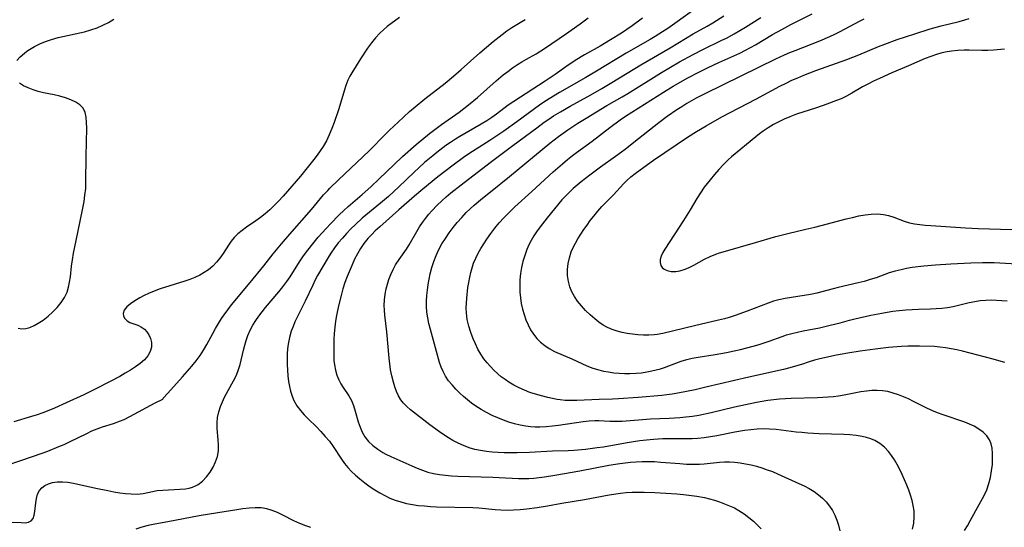
# Model space of a CAD drawing. Extents: x 1605706 to 1613908, y 2797413 to 2805615.
# Drawn here: x 1608625 to 1608910, y 2800462 to 2800609 of the extents above; entities that cross this region are included whole.
import ezdxf

# ---------------------------------------------------------------- set-up
doc = ezdxf.new("R2010")
doc.units = 0

msp = doc.modelspace()

# ---------------------------------------------------------------- linework, layer by layer
at = {"layer": 'WIL_024_Contours', "color": 0}
for points in [[(1608819.87, 2800611.63, 190), (1608812.67, 2800606.56, 190), (1608811.15, 2800605.53, 190), (1608809, 2800604.18, 190), (1608807.6, 2800603.36, 190), (1608800.64, 2800599.39, 190), (1608792.03, 2800594.17, 190), (1608788.98, 2800592.36, 190), (1608781.31, 2800588.04, 190), (1608778.28, 2800586.2, 190), (1608776.8, 2800585.23, 190), (1608775.52, 2800584.34, 190), (1608768.9, 2800579.47, 190), (1608765.2, 2800576.83, 190), (1608761.12, 2800574.08, 190), (1608755.04, 2800570.19, 190), (1608753.5, 2800569.14, 190), (1608750.47, 2800566.95, 190), (1608746.05, 2800563.53, 190), (1608741.71, 2800560.01, 190), (1608739.28, 2800557.93, 190), (1608734.78, 2800553.96, 190), (1608729.21, 2800549.12, 190), (1608727.87, 2800547.87, 190), (1608726.88, 2800546.9, 190), (1608725.73, 2800545.66, 190), (1608724.61, 2800544.28, 190), (1608723.61, 2800542.82, 190), (1608722.73, 2800541.28, 190), (1608721.95, 2800539.69, 190), (1608721.22, 2800538.06, 190), (1608719.81, 2800534.69, 190), (1608719.15, 2800532.95, 190), (1608718.54, 2800531.08, 190), (1608718.01, 2800529.19, 190), (1608717.26, 2800526.16, 190), (1608716.66, 2800523.37, 190), (1608716.37, 2800521.71, 190), (1608716.16, 2800519.96, 190), (1608716.03, 2800518.2, 190), (1608715.95, 2800516.44, 190), (1608715.91, 2800514.7, 190), (1608715.91, 2800511.64, 190), (1608715.96, 2800510.34, 190), (1608716.09, 2800509.05, 190), (1608716.37, 2800507.56, 190), (1608716.8, 2800506.13, 190), (1608717.35, 2800504.75, 190), (1608717.94, 2800503.59, 190), (1608718.61, 2800502.48, 190), (1608720.23, 2800500.12, 190), (1608721.03, 2800498.79, 190), (1608721.65, 2800497.3, 190), (1608722.13, 2800495.71, 190), (1608723.01, 2800492.55, 190), (1608723.53, 2800491.06, 190), (1608724.15, 2800489.63, 190), (1608724.92, 2800488.27, 190), (1608725.98, 2800486.93, 190), (1608727.23, 2800485.73, 190), (1608728.62, 2800484.66, 190), (1608730.14, 2800483.72, 190), (1608730.99, 2800483.26, 190), (1608732.4, 2800482.57, 190), (1608738.54, 2800479.83, 190), (1608740.07, 2800479.17, 190), (1608741.6, 2800478.55, 190), (1608743.16, 2800478.03, 190), (1608744.84, 2800477.61, 190), (1608746.55, 2800477.31, 190), (1608748.29, 2800477.1, 190), (1608750.05, 2800476.95, 190), (1608751.82, 2800476.85, 190), (1608762.03, 2800476.56, 190), (1608763.85, 2800476.47, 190), (1608769.4, 2800476.12, 190), (1608770.89, 2800476.12, 190), (1608772.39, 2800476.18, 190), (1608773.9, 2800476.3, 190), (1608776.94, 2800476.64, 190), (1608780, 2800477.11, 190), (1608787.16, 2800478.4, 190), (1608795.57, 2800479.98, 190), (1608798.8, 2800480.51, 190), (1608801.92, 2800480.9, 190), (1608803.48, 2800481.02, 190), (1608805.26, 2800481.1, 190), (1608807.05, 2800481.1, 190), (1608808.83, 2800481.05, 190), (1608810.66, 2800480.93, 190), (1608816.22, 2800480.47, 190), (1608818.12, 2800480.35, 190), (1608820.02, 2800480.29, 190), (1608821.91, 2800480.32, 190), (1608823.21, 2800480.4, 190), (1608827.71, 2800480.85, 190), (1608829.12, 2800480.95, 190), (1608830.53, 2800480.97, 190), (1608832.12, 2800480.89, 190), (1608833.69, 2800480.71, 190), (1608835.25, 2800480.44, 190), (1608836.81, 2800480.1, 190), (1608838.37, 2800479.69, 190), (1608839.92, 2800479.23, 190), (1608841.46, 2800478.72, 190), (1608842.99, 2800478.16, 190), (1608844.5, 2800477.55, 190), (1608850.66, 2800474.75, 190), (1608852.17, 2800474.02, 190), (1608853.64, 2800473.25, 190), (1608855.06, 2800472.41, 190), (1608856.38, 2800471.47, 190), (1608857.54, 2800470.47, 190), (1608858.59, 2800469.37, 190), (1608859.54, 2800468.18, 190), (1608860.38, 2800466.91, 190), (1608861.09, 2800465.56, 190), (1608861.67, 2800464.11, 190), (1608862.14, 2800462.61, 190), (1608862.51, 2800461.05, 190)], [(1608622.75, 2800463.55, 186), (1608625.35, 2800463.37, 186), (1608626.48, 2800463.36, 186), (1608627.45, 2800463.5, 186), (1608628.21, 2800463.88, 186), (1608628.75, 2800464.57, 186), (1608629.1, 2800465.51, 186), (1608629.31, 2800466.63, 186), (1608629.6, 2800469.14, 186), (1608629.79, 2800470.4, 186), (1608630.09, 2800471.59, 186), (1608630.59, 2800472.67, 186), (1608631.29, 2800473.48, 186), (1608632.2, 2800474.14, 186), (1608633.25, 2800474.65, 186), (1608634.43, 2800475.01, 186), (1608635.71, 2800475.21, 186), (1608637.25, 2800475.22, 186), (1608638.85, 2800475.07, 186), (1608640.51, 2800474.78, 186), (1608646.96, 2800473.35, 186), (1608650.43, 2800472.64, 186), (1608652.15, 2800472.32, 186), (1608653.86, 2800472.04, 186), (1608655.55, 2800471.82, 186), (1608657.21, 2800471.68, 186), (1608658.96, 2800471.65, 186), (1608660.64, 2800471.82, 186), (1608664.73, 2800472.64, 186), (1608666.35, 2800472.82, 186), (1608671.33, 2800473.03, 186), (1608672.95, 2800473.19, 186), (1608673.99, 2800473.39, 186), (1608674.98, 2800473.68, 186), (1608675.81, 2800474.02, 186), (1608676.59, 2800474.45, 186), (1608677.89, 2800475.43, 186), (1608679.04, 2800476.62, 186), (1608680.05, 2800477.97, 186), (1608680.92, 2800479.42, 186), (1608681.63, 2800480.96, 186), (1608682.17, 2800482.56, 186), (1608682.47, 2800484.2, 186), (1608682.52, 2800485.78, 186), (1608682.41, 2800487.38, 186), (1608682.1, 2800490.62, 186), (1608682.07, 2800492.25, 186), (1608682.23, 2800493.87, 186), (1608682.57, 2800495.48, 186), (1608683.07, 2800497.06, 186), (1608683.62, 2800498.38, 186), (1608684.25, 2800499.68, 186), (1608686.88, 2800504.49, 186), (1608687.67, 2800506.12, 186), (1608688.33, 2800507.78, 186), (1608688.73, 2800509.15, 186), (1608689.7, 2800513.36, 186), (1608690.08, 2800514.78, 186), (1608690.52, 2800516.19, 186), (1608691.02, 2800517.57, 186), (1608691.7, 2800519.12, 186), (1608692.49, 2800520.63, 186), (1608693.31, 2800521.94, 186), (1608694.21, 2800523.22, 186), (1608695.16, 2800524.47, 186), (1608696.14, 2800525.69, 186), (1608699.96, 2800530.25, 186), (1608701.14, 2800531.71, 186), (1608702.26, 2800533.22, 186), (1608703.23, 2800534.63, 186), (1608705.97, 2800538.96, 186), (1608706.91, 2800540.38, 186), (1608707.67, 2800541.43, 186), (1608709.42, 2800543.68, 186), (1608711.42, 2800546.06, 186), (1608713.68, 2800548.59, 186), (1608714.93, 2800549.94, 186), (1608717.5, 2800552.56, 186), (1608718.83, 2800553.82, 186), (1608720.05, 2800554.92, 186), (1608724.11, 2800558.43, 186), (1608726.6, 2800560.66, 186), (1608729.04, 2800562.96, 186), (1608733.27, 2800567.05, 186), (1608735.84, 2800569.43, 186), (1608739.8, 2800572.9, 186), (1608743.66, 2800576.09, 186), (1608747.09, 2800578.74, 186), (1608752.19, 2800582.34, 186), (1608754.89, 2800584.39, 186), (1608757.5, 2800586.57, 186), (1608762.93, 2800591.35, 186), (1608765.01, 2800593.08, 186), (1608766.34, 2800594.12, 186), (1608767.7, 2800595.12, 186), (1608769.09, 2800596.06, 186), (1608770.38, 2800596.86, 186), (1608771.7, 2800597.62, 186), (1608774.58, 2800599.21, 186), (1608775.94, 2800600.04, 186), (1608777.29, 2800600.91, 186), (1608783.08, 2800604.88, 186), (1608787.34, 2800607.89, 186), (1608788.5, 2800608.75, 186), (1608789.62, 2800609.64, 186)], [(1608734.97, 2800609.75, 182), (1608731.4, 2800607.13, 182), (1608730.29, 2800606.19, 182), (1608729.23, 2800605.17, 182), (1608727.99, 2800603.8, 182), (1608726.82, 2800602.35, 182), (1608725.71, 2800600.84, 182), (1608723.62, 2800597.74, 182), (1608721.09, 2800593.73, 182), (1608720.55, 2800592.76, 182), (1608720, 2800591.59, 182), (1608719.41, 2800590.01, 182), (1608717.3, 2800583.01, 182), (1608716.05, 2800579.34, 182), (1608715.36, 2800577.52, 182), (1608714.61, 2800575.74, 182), (1608713.78, 2800574.01, 182), (1608712.84, 2800572.34, 182), (1608712, 2800571.06, 182), (1608711.09, 2800569.82, 182), (1608710.14, 2800568.61, 182), (1608706.21, 2800563.77, 182), (1608703.74, 2800560.82, 182), (1608701.2, 2800557.94, 182), (1608699.89, 2800556.55, 182), (1608698.63, 2800555.26, 182), (1608697.34, 2800554.03, 182), (1608696.01, 2800552.86, 182), (1608694.64, 2800551.76, 182), (1608693.3, 2800550.8, 182), (1608690.6, 2800548.98, 182), (1608689.31, 2800548.06, 182), (1608688.11, 2800547.08, 182), (1608687.02, 2800546.01, 182), (1608686.15, 2800544.91, 182), (1608685.37, 2800543.74, 182), (1608683.84, 2800541.32, 182), (1608682.93, 2800540.03, 182), (1608681.93, 2800538.8, 182), (1608680.83, 2800537.66, 182), (1608679.61, 2800536.63, 182), (1608678.38, 2800535.81, 182), (1608677.05, 2800535.08, 182), (1608675.66, 2800534.44, 182), (1608674.21, 2800533.86, 182), (1608672.72, 2800533.33, 182), (1608665.63, 2800531.07, 182), (1608663.9, 2800530.46, 182), (1608662.23, 2800529.79, 182), (1608660.93, 2800529.19, 182), (1608659.71, 2800528.55, 182), (1608658.26, 2800527.68, 182), (1608656.98, 2800526.78, 182), (1608655.93, 2800525.86, 182), (1608655.19, 2800524.93, 182), (1608654.85, 2800524.01, 182), (1608654.96, 2800523.24, 182), (1608655.38, 2800522.52, 182), (1608656.03, 2800521.88, 182), (1608656.84, 2800521.37, 182), (1608657.94, 2800520.93, 182), (1608659.09, 2800520.54, 182), (1608660.22, 2800520.02, 182), (1608661.04, 2800519.41, 182), (1608661.76, 2800518.65, 182), (1608662.35, 2800517.76, 182), (1608662.79, 2800516.77, 182), (1608663.06, 2800515.53, 182), (1608663.05, 2800514.25, 182), (1608662.73, 2800512.99, 182), (1608662, 2800511.69, 182), (1608661.02, 2800510.57, 182), (1608659.83, 2800509.52, 182), (1608658.48, 2800508.53, 182), (1608657.02, 2800507.58, 182), (1608655.48, 2800506.66, 182), (1608653.89, 2800505.76, 182), (1608651.1, 2800504.27, 182), (1608646.8, 2800502.07, 182), (1608643.44, 2800500.43, 182), (1608638.38, 2800498.06, 182), (1608635, 2800496.56, 182), (1608633.3, 2800495.85, 182), (1608631.63, 2800495.19, 182), (1608629.97, 2800494.61, 182), (1608628.3, 2800494.08, 182), (1608623.23, 2800492.6, 182)], [(1608624.04, 2800597.23, 182), (1608625.04, 2800598.36, 182), (1608626.27, 2800599.4, 182), (1608627, 2800599.93, 182), (1608627.78, 2800600.43, 182), (1608629.21, 2800601.29, 182), (1608630.73, 2800602.08, 182), (1608632.32, 2800602.77, 182), (1608634.13, 2800603.39, 182), (1608636, 2800603.9, 182), (1608643.65, 2800605.61, 182), (1608645.53, 2800606.13, 182), (1608647.35, 2800606.76, 182), (1608649.01, 2800607.48, 182), (1608650.63, 2800608.31, 182), (1608652.21, 2800609.21, 182)], [(1608666.35, 2800499.17, 184), (1608666.51, 2800499.39, 184), (1608667.79, 2800500.89, 184), (1608672.08, 2800505.62, 184), (1608673.41, 2800507.14, 184), (1608674.73, 2800508.71, 184), (1608675.98, 2800510.28, 184), (1608677.16, 2800511.84, 184), (1608678.17, 2800513.33, 184), (1608679.11, 2800514.96, 184), (1608680.82, 2800518.22, 184), (1608681.63, 2800519.66, 184), (1608682.48, 2800521.08, 184), (1608683.38, 2800522.48, 184), (1608684.15, 2800523.61, 184), (1608685.2, 2800525.04, 184), (1608686.29, 2800526.44, 184), (1608691.63, 2800532.98, 184), (1608695.64, 2800537.81, 184), (1608698.38, 2800541.25, 184), (1608700.75, 2800544.12, 184), (1608703.18, 2800546.95, 184), (1608709.4, 2800554.07, 184), (1608712.95, 2800558.3, 184), (1608714.15, 2800559.63, 184), (1608714.8, 2800560.3, 184), (1608717.26, 2800562.7, 184), (1608726.13, 2800571.13, 184), (1608730.86, 2800575.94, 184), (1608732.07, 2800577.12, 184), (1608734.52, 2800579.4, 184), (1608737.87, 2800582.45, 184), (1608739.51, 2800583.86, 184), (1608742.33, 2800586.2, 184), (1608748.13, 2800590.71, 184), (1608750.56, 2800592.69, 184), (1608752.78, 2800594.61, 184), (1608758.25, 2800599.47, 184), (1608762.05, 2800602.74, 184), (1608764.66, 2800604.8, 184), (1608766.06, 2800605.83, 184), (1608767.48, 2800606.81, 184), (1608768.92, 2800607.74, 184), (1608770.4, 2800608.61, 184), (1608771.34, 2800609.13, 184)], [(1608805.38, 2800609.49, 188), (1608802.38, 2800607.29, 188), (1608800.86, 2800606.23, 188), (1608799.25, 2800605.19, 188), (1608796.11, 2800603.26, 188), (1608793.05, 2800601.46, 188), (1608788.52, 2800598.88, 188), (1608785.88, 2800597.26, 188), (1608783.15, 2800595.43, 188), (1608780.01, 2800593.2, 188), (1608777.18, 2800591.27, 188), (1608768.09, 2800585.4, 188), (1608766.48, 2800584.28, 188), (1608763.07, 2800581.75, 188), (1608761.67, 2800580.77, 188), (1608760.23, 2800579.83, 188), (1608758.56, 2800578.82, 188), (1608752.46, 2800575.29, 188), (1608751.13, 2800574.46, 188), (1608749.75, 2800573.54, 188), (1608748.4, 2800572.59, 188), (1608745.75, 2800570.6, 188), (1608744.56, 2800569.65, 188), (1608742.22, 2800567.68, 188), (1608739.09, 2800564.85, 188), (1608734.79, 2800560.71, 188), (1608731.73, 2800557.9, 188), (1608729.42, 2800555.92, 188), (1608724.17, 2800551.57, 188), (1608722.16, 2800549.79, 188), (1608720.85, 2800548.51, 188), (1608719.59, 2800547.18, 188), (1608718.38, 2800545.81, 188), (1608717.22, 2800544.41, 188), (1608716.11, 2800542.96, 188), (1608715.08, 2800541.47, 188), (1608714.26, 2800540.16, 188), (1608712.71, 2800537.57, 188), (1608711.23, 2800534.99, 188), (1608710.53, 2800533.68, 188), (1608709.79, 2800532.19, 188), (1608707.64, 2800527.5, 188), (1608705.28, 2800522.9, 188), (1608704.66, 2800521.57, 188), (1608704.09, 2800520.21, 188), (1608703.59, 2800518.83, 188), (1608703.05, 2800517, 188), (1608702.67, 2800515.13, 188), (1608702.51, 2800513.72, 188), (1608702.43, 2800512.29, 188), (1608702.41, 2800510.85, 188), (1608702.44, 2800509.2, 188), (1608702.51, 2800507.55, 188), (1608702.63, 2800505.9, 188), (1608702.82, 2800504.28, 188), (1608703.06, 2800502.83, 188), (1608703.39, 2800501.42, 188), (1608703.81, 2800500.06, 188), (1608704.36, 2800498.75, 188), (1608705.22, 2800497.24, 188), (1608706.27, 2800495.83, 188), (1608707.33, 2800494.61, 188), (1608708.48, 2800493.43, 188), (1608710.85, 2800491.11, 188), (1608712.17, 2800489.77, 188), (1608713.44, 2800488.38, 188), (1608714.64, 2800486.95, 188), (1608715.75, 2800485.47, 188), (1608718.14, 2800481.74, 188), (1608719, 2800480.54, 188), (1608719.99, 2800479.35, 188), (1608721.08, 2800478.22, 188), (1608722.24, 2800477.13, 188), (1608723.45, 2800476.08, 188), (1608724.94, 2800474.9, 188), (1608726.48, 2800473.76, 188), (1608727.84, 2800472.86, 188), (1608729.24, 2800472.01, 188), (1608730.68, 2800471.22, 188), (1608732.15, 2800470.51, 188), (1608733.71, 2800469.88, 188), (1608735.31, 2800469.36, 188), (1608736.98, 2800468.95, 188), (1608738.68, 2800468.63, 188), (1608740.4, 2800468.39, 188), (1608742.14, 2800468.21, 188), (1608743.89, 2800468.08, 188), (1608745.67, 2800467.99, 188), (1608756.22, 2800467.75, 188), (1608757.91, 2800467.65, 188), (1608762.68, 2800467.19, 188), (1608764.26, 2800467.07, 188), (1608766.14, 2800467.03, 188), (1608768.02, 2800467.07, 188), (1608769.91, 2800467.19, 188), (1608771.8, 2800467.37, 188), (1608774.84, 2800467.76, 188), (1608777.87, 2800468.25, 188), (1608781.94, 2800468.99, 188), (1608788.54, 2800470.12, 188), (1608795.72, 2800471.44, 188), (1608798.99, 2800471.91, 188), (1608800.64, 2800472.08, 188), (1608802.38, 2800472.19, 188), (1608804.11, 2800472.23, 188), (1608805.85, 2800472.22, 188), (1608808.9, 2800472.1, 188), (1608812.12, 2800471.94, 188), (1608815.34, 2800471.71, 188), (1608817.26, 2800471.51, 188), (1608821.07, 2800471.03, 188), (1608823.37, 2800470.65, 188), (1608824.81, 2800470.3, 188), (1608826.24, 2800469.88, 188), (1608827.66, 2800469.41, 188), (1608829.12, 2800468.87, 188), (1608830.57, 2800468.28, 188), (1608831.99, 2800467.62, 188), (1608833.3, 2800466.91, 188), (1608834.78, 2800465.96, 188), (1608836.18, 2800464.91, 188), (1608837.52, 2800463.78, 188), (1608838.8, 2800462.57, 188), (1608839.72, 2800461.61, 188)], [(1608883.6, 2800461.51, 192), (1608883.94, 2800463.26, 192), (1608884.1, 2800465.04, 192), (1608884.05, 2800466.83, 192), (1608883.83, 2800468.33, 192), (1608883.48, 2800469.82, 192), (1608883.03, 2800471.31, 192), (1608882.51, 2800472.79, 192), (1608881.93, 2800474.27, 192), (1608881.29, 2800475.78, 192), (1608880.61, 2800477.28, 192), (1608879.89, 2800478.75, 192), (1608879.14, 2800480.19, 192), (1608878.34, 2800481.58, 192), (1608877.53, 2800482.82, 192), (1608876.63, 2800483.98, 192), (1608875.44, 2800485.2, 192), (1608874.1, 2800486.26, 192), (1608872.64, 2800487.13, 192), (1608871.48, 2800487.65, 192), (1608870.27, 2800488.06, 192), (1608869.02, 2800488.38, 192), (1608867.27, 2800488.67, 192), (1608865.48, 2800488.85, 192), (1608863.66, 2800488.95, 192), (1608856.59, 2800489.15, 192), (1608853.22, 2800489.33, 192), (1608851.55, 2800489.46, 192), (1608849.88, 2800489.63, 192), (1608844.08, 2800490.35, 192), (1608842.16, 2800490.5, 192), (1608840.35, 2800490.52, 192), (1608838.54, 2800490.44, 192), (1608836.73, 2800490.28, 192), (1608834.92, 2800490.05, 192), (1608832.07, 2800489.56, 192), (1608826.87, 2800488.51, 192), (1608825.06, 2800488.2, 192), (1608823.24, 2800487.94, 192), (1608821.42, 2800487.76, 192), (1608819.73, 2800487.68, 192), (1608818.03, 2800487.65, 192), (1608812.93, 2800487.69, 192), (1608811.23, 2800487.66, 192), (1608808.5, 2800487.49, 192), (1608806.54, 2800487.29, 192), (1608804.57, 2800487.03, 192), (1608800.92, 2800486.46, 192), (1608794.06, 2800485.29, 192), (1608792.25, 2800485.02, 192), (1608788.86, 2800484.6, 192), (1608785.48, 2800484.3, 192), (1608783.81, 2800484.21, 192), (1608779.28, 2800484.08, 192), (1608772.59, 2800483.7, 192), (1608769.01, 2800483.57, 192), (1608767.14, 2800483.56, 192), (1608765.26, 2800483.58, 192), (1608763.54, 2800483.65, 192), (1608761.82, 2800483.78, 192), (1608760.12, 2800483.96, 192), (1608758.43, 2800484.23, 192), (1608756.77, 2800484.6, 192), (1608755.13, 2800485.09, 192), (1608753.53, 2800485.69, 192), (1608751.96, 2800486.38, 192), (1608750.43, 2800487.17, 192), (1608749.1, 2800487.94, 192), (1608747.81, 2800488.77, 192), (1608746.53, 2800489.65, 192), (1608743.74, 2800491.71, 192), (1608738.17, 2800496.1, 192), (1608737.1, 2800497.01, 192), (1608736.13, 2800497.97, 192), (1608735.29, 2800499, 192), (1608734.61, 2800500.16, 192), (1608734.06, 2800501.41, 192), (1608733.6, 2800502.74, 192), (1608733.19, 2800504.11, 192), (1608732.73, 2800505.88, 192), (1608732.35, 2800507.69, 192), (1608732.11, 2800509.36, 192), (1608731.93, 2800511.07, 192), (1608731.27, 2800518.62, 192), (1608730.71, 2800523.45, 192), (1608730.58, 2800524.89, 192), (1608730.52, 2800526.32, 192), (1608730.58, 2800527.93, 192), (1608730.77, 2800529.53, 192), (1608731.07, 2800531.1, 192), (1608731.44, 2800532.47, 192), (1608731.89, 2800533.81, 192), (1608732.45, 2800535.27, 192), (1608733.09, 2800536.7, 192), (1608733.82, 2800538.06, 192), (1608734.82, 2800539.61, 192), (1608736.94, 2800542.63, 192), (1608737.72, 2800543.88, 192), (1608739.97, 2800547.76, 192), (1608740.76, 2800549.04, 192), (1608741.61, 2800550.3, 192), (1608742.49, 2800551.52, 192), (1608743.44, 2800552.72, 192), (1608744.32, 2800553.73, 192), (1608745.9, 2800555.36, 192), (1608747.18, 2800556.56, 192), (1608748.5, 2800557.73, 192), (1608749.84, 2800558.88, 192), (1608752.77, 2800561.24, 192), (1608761.25, 2800567.75, 192), (1608767.8, 2800572.59, 192), (1608774.71, 2800577.78, 192), (1608776.89, 2800579.37, 192), (1608778.24, 2800580.3, 192), (1608779.61, 2800581.2, 192), (1608781.61, 2800582.43, 192), (1608784.43, 2800584.04, 192), (1608790.34, 2800587.27, 192), (1608793.57, 2800589.11, 192), (1608796.5, 2800590.87, 192), (1608804.87, 2800596.01, 192), (1608813.36, 2800600.97, 192), (1608820.05, 2800605, 192), (1608824.08, 2800607.24, 192), (1608825.7, 2800608.19, 192), (1608828.89, 2800610.19, 192)], [(1608898.62, 2800461.08, 194), (1608899.53, 2800462.48, 194), (1608900.35, 2800463.92, 194), (1608901.92, 2800466.88, 194), (1608903.88, 2800470.35, 194), (1608904.54, 2800471.61, 194), (1608905.13, 2800472.89, 194), (1608905.75, 2800474.67, 194), (1608906.2, 2800476.49, 194), (1608906.53, 2800478.35, 194), (1608906.74, 2800480.2, 194), (1608906.82, 2800481.82, 194), (1608906.8, 2800483.4, 194), (1608906.64, 2800484.91, 194), (1608906.36, 2800486.16, 194), (1608905.9, 2800487.32, 194), (1608905.11, 2800488.5, 194), (1608904.07, 2800489.55, 194), (1608902.84, 2800490.48, 194), (1608901.47, 2800491.28, 194), (1608900.14, 2800491.9, 194), (1608898.74, 2800492.45, 194), (1608892.48, 2800494.59, 194), (1608890.82, 2800495.21, 194), (1608889.18, 2800495.89, 194), (1608887.4, 2800496.73, 194), (1608883.9, 2800498.5, 194), (1608882.44, 2800499.2, 194), (1608880.97, 2800499.85, 194), (1608879.49, 2800500.43, 194), (1608878, 2800500.93, 194), (1608876.49, 2800501.33, 194), (1608874.94, 2800501.59, 194), (1608873.37, 2800501.7, 194), (1608871.81, 2800501.66, 194), (1608870.23, 2800501.5, 194), (1608868.63, 2800501.26, 194), (1608863.82, 2800500.33, 194), (1608862.19, 2800500.05, 194), (1608860.68, 2800499.84, 194), (1608859.16, 2800499.68, 194), (1608856.09, 2800499.49, 194), (1608848.44, 2800499.34, 194), (1608846.75, 2800499.24, 194), (1608845.07, 2800499.11, 194), (1608841.71, 2800498.72, 194), (1608838.42, 2800498.19, 194), (1608835.22, 2800497.55, 194), (1608832.02, 2800496.82, 194), (1608825.24, 2800495.19, 194), (1608821.72, 2800494.45, 194), (1608819.84, 2800494.14, 194), (1608817.95, 2800493.89, 194), (1608816.19, 2800493.74, 194), (1608813.06, 2800493.55, 194), (1608807.68, 2800493.31, 194), (1608799.51, 2800492.7, 194), (1608797.7, 2800492.63, 194), (1608795.92, 2800492.64, 194), (1608792.72, 2800492.83, 194), (1608791.52, 2800492.84, 194), (1608789.93, 2800492.77, 194), (1608788.18, 2800492.59, 194), (1608781.06, 2800491.54, 194), (1608779.27, 2800491.32, 194), (1608777.45, 2800491.15, 194), (1608775.64, 2800491.06, 194), (1608774.27, 2800491.06, 194), (1608772.91, 2800491.13, 194), (1608771.56, 2800491.28, 194), (1608769.91, 2800491.58, 194), (1608768.28, 2800491.98, 194), (1608766.67, 2800492.48, 194), (1608765.07, 2800493.05, 194), (1608763.41, 2800493.72, 194), (1608761.76, 2800494.46, 194), (1608760.15, 2800495.26, 194), (1608758.58, 2800496.14, 194), (1608757.07, 2800497.09, 194), (1608755.83, 2800497.97, 194), (1608754.65, 2800498.91, 194), (1608753.5, 2800499.89, 194), (1608752.4, 2800500.91, 194), (1608751.25, 2800502.06, 194), (1608750.18, 2800503.26, 194), (1608749.18, 2800504.49, 194), (1608748.3, 2800505.79, 194), (1608747.55, 2800507.14, 194), (1608747.01, 2800508.42, 194), (1608746.56, 2800509.75, 194), (1608743.89, 2800519.31, 194), (1608743.46, 2800521.03, 194), (1608743.12, 2800522.68, 194), (1608742.87, 2800524.33, 194), (1608742.74, 2800525.98, 194), (1608742.77, 2800527.57, 194), (1608742.89, 2800529.15, 194), (1608743.06, 2800530.74, 194), (1608743.27, 2800532.32, 194), (1608743.53, 2800533.91, 194), (1608743.85, 2800535.5, 194), (1608744.31, 2800537.3, 194), (1608744.87, 2800539.07, 194), (1608745.55, 2800540.8, 194), (1608746.33, 2800542.48, 194), (1608747.23, 2800544.11, 194), (1608748.24, 2800545.73, 194), (1608749.33, 2800547.31, 194), (1608750.48, 2800548.85, 194), (1608751.69, 2800550.34, 194), (1608752.96, 2800551.79, 194), (1608754.29, 2800553.18, 194), (1608755.41, 2800554.27, 194), (1608756.57, 2800555.32, 194), (1608758.97, 2800557.35, 194), (1608761.3, 2800559.24, 194), (1608766.8, 2800563.61, 194), (1608778.47, 2800573.3, 194), (1608781.03, 2800575.28, 194), (1608783.74, 2800577.19, 194), (1608786.65, 2800579.1, 194), (1608789.04, 2800580.58, 194), (1608795.05, 2800584.19, 194), (1608799.5, 2800586.75, 194), (1608801.11, 2800587.72, 194), (1608810.87, 2800593.76, 194), (1608816.05, 2800596.83, 194), (1608820.07, 2800599.05, 194), (1608822.81, 2800600.48, 194), (1608828.37, 2800603.11, 194), (1608829.68, 2800603.76, 194), (1608831.91, 2800604.97, 194), (1608835.16, 2800606.89, 194), (1608839.68, 2800609.69, 194)], [(1608910.33, 2800509.76, 196), (1608908.64, 2800510.26, 196), (1608906.92, 2800510.72, 196), (1608898.11, 2800513.03, 196), (1608896.47, 2800513.41, 196), (1608894.82, 2800513.75, 196), (1608893.17, 2800514.04, 196), (1608891.52, 2800514.25, 196), (1608889.98, 2800514.37, 196), (1608885.6, 2800514.53, 196), (1608884.17, 2800514.54, 196), (1608882.28, 2800514.5, 196), (1608880.39, 2800514.41, 196), (1608876.59, 2800514.1, 196), (1608872.8, 2800513.67, 196), (1608868.42, 2800513.07, 196), (1608864.83, 2800512.5, 196), (1608861.56, 2800511.87, 196), (1608856.74, 2800510.81, 196), (1608855.17, 2800510.41, 196), (1608853.64, 2800509.96, 196), (1608851.42, 2800509.21, 196), (1608849.73, 2800508.69, 196), (1608848, 2800508.21, 196), (1608846.24, 2800507.79, 196), (1608836.2, 2800505.55, 196), (1608823.72, 2800502.59, 196), (1608820.59, 2800501.9, 196), (1608815.62, 2800500.92, 196), (1608813.91, 2800500.61, 196), (1608812.44, 2800500.4, 196), (1608810.96, 2800500.24, 196), (1608804.09, 2800499.66, 196), (1608798.44, 2800499.23, 196), (1608796.68, 2800499.16, 196), (1608792.8, 2800499.08, 196), (1608786.36, 2800498.76, 196), (1608784.44, 2800498.72, 196), (1608782.97, 2800498.77, 196), (1608781.53, 2800498.91, 196), (1608780.59, 2800499.07, 196), (1608777.9, 2800499.64, 196), (1608776.12, 2800500.07, 196), (1608774.34, 2800500.57, 196), (1608772.75, 2800501.11, 196), (1608771.17, 2800501.73, 196), (1608769.62, 2800502.43, 196), (1608768.1, 2800503.21, 196), (1608766.64, 2800504.08, 196), (1608765.52, 2800504.84, 196), (1608764.44, 2800505.66, 196), (1608763.4, 2800506.53, 196), (1608762.32, 2800507.54, 196), (1608761.29, 2800508.59, 196), (1608760.32, 2800509.7, 196), (1608759.42, 2800510.86, 196), (1608758.5, 2800512.23, 196), (1608757.67, 2800513.66, 196), (1608756.93, 2800515.14, 196), (1608756.26, 2800516.65, 196), (1608755.57, 2800518.48, 196), (1608755.01, 2800520.34, 196), (1608754.59, 2800522.22, 196), (1608754.34, 2800524.12, 196), (1608754.29, 2800525.53, 196), (1608754.34, 2800526.95, 196), (1608754.44, 2800528.37, 196), (1608754.79, 2800531.46, 196), (1608755.03, 2800532.99, 196), (1608755.32, 2800534.52, 196), (1608755.62, 2800535.88, 196), (1608755.99, 2800537.22, 196), (1608756.43, 2800538.53, 196), (1608757.04, 2800539.98, 196), (1608757.76, 2800541.4, 196), (1608758.55, 2800542.79, 196), (1608759.39, 2800544.15, 196), (1608760.29, 2800545.5, 196), (1608761.42, 2800547.11, 196), (1608762.6, 2800548.68, 196), (1608763.84, 2800550.21, 196), (1608765.15, 2800551.69, 196), (1608766.21, 2800552.77, 196), (1608768.41, 2800554.87, 196), (1608773.26, 2800559.34, 196), (1608779.48, 2800564.97, 196), (1608782.17, 2800567.34, 196), (1608783.61, 2800568.55, 196), (1608785.08, 2800569.72, 196), (1608786.28, 2800570.62, 196), (1608790.78, 2800573.92, 196), (1608795.89, 2800577.87, 196), (1608798.91, 2800580.08, 196), (1608800.45, 2800581.12, 196), (1608811.41, 2800588.11, 196), (1608814.21, 2800589.8, 196), (1608818.46, 2800592.22, 196), (1608821.46, 2800593.82, 196), (1608824.42, 2800595.28, 196), (1608827.45, 2800596.69, 196), (1608833.56, 2800599.42, 196), (1608835.2, 2800600.22, 196), (1608836.66, 2800601, 196), (1608838.09, 2800601.82, 196), (1608843.04, 2800604.77, 196), (1608845.69, 2800606.28, 196), (1608848.37, 2800607.72, 196), (1608854.52, 2800610.83, 196)], [(1608869.46, 2800609.25, 198), (1608868.17, 2800608.6, 198), (1608862.52, 2800605.59, 198), (1608860.96, 2800604.81, 198), (1608859.55, 2800604.14, 198), (1608856.67, 2800602.91, 198), (1608849.45, 2800600.09, 198), (1608847.91, 2800599.46, 198), (1608846.39, 2800598.81, 198), (1608843.93, 2800597.67, 198), (1608823.61, 2800587.73, 198), (1608820.89, 2800586.32, 198), (1608818.23, 2800584.81, 198), (1608816.73, 2800583.88, 198), (1608815.26, 2800582.93, 198), (1608812.54, 2800581.03, 198), (1608810.06, 2800579.16, 198), (1608802.88, 2800573.48, 198), (1608800.31, 2800571.49, 198), (1608797.56, 2800569.47, 198), (1608793.16, 2800566.35, 198), (1608790.07, 2800564.09, 198), (1608787.55, 2800562.15, 198), (1608786.4, 2800561.19, 198), (1608785.29, 2800560.19, 198), (1608784.21, 2800559.16, 198), (1608783.16, 2800558.09, 198), (1608782.03, 2800556.86, 198), (1608779.86, 2800554.31, 198), (1608777.75, 2800551.7, 198), (1608775.66, 2800549.03, 198), (1608774.68, 2800547.66, 198), (1608773.87, 2800546.42, 198), (1608773.12, 2800545.14, 198), (1608772.44, 2800543.83, 198), (1608771.83, 2800542.49, 198), (1608771.22, 2800540.8, 198), (1608770.72, 2800539.07, 198), (1608770.32, 2800537.31, 198), (1608770.03, 2800535.53, 198), (1608769.84, 2800533.73, 198), (1608769.77, 2800531.95, 198), (1608769.82, 2800530.17, 198), (1608769.98, 2800528.51, 198), (1608770.24, 2800526.86, 198), (1608770.59, 2800525.24, 198), (1608771.03, 2800523.65, 198), (1608771.58, 2800522.1, 198), (1608772.21, 2800520.65, 198), (1608772.95, 2800519.26, 198), (1608773.79, 2800517.95, 198), (1608774.75, 2800516.75, 198), (1608775.84, 2800515.65, 198), (1608777.03, 2800514.67, 198), (1608778.32, 2800513.82, 198), (1608779.89, 2800513, 198), (1608784.84, 2800510.88, 198), (1608787.75, 2800509.45, 198), (1608789.23, 2800508.78, 198), (1608790.93, 2800508.14, 198), (1608792.69, 2800507.61, 198), (1608794.09, 2800507.28, 198), (1608795.51, 2800507.02, 198), (1608797.04, 2800506.81, 198), (1608798.59, 2800506.66, 198), (1608800.15, 2800506.58, 198), (1608801.7, 2800506.57, 198), (1608803.55, 2800506.65, 198), (1608805.08, 2800506.8, 198), (1608806.59, 2800507.02, 198), (1608808.08, 2800507.31, 198), (1608809.36, 2800507.62, 198), (1608810.56, 2800507.97, 198), (1608811.74, 2800508.37, 198), (1608814.97, 2800509.57, 198), (1608816.59, 2800510.13, 198), (1608818.18, 2800510.6, 198), (1608819.79, 2800511, 198), (1608821.45, 2800511.32, 198), (1608826.44, 2800512.1, 198), (1608829.71, 2800512.67, 198), (1608831.95, 2800513.12, 198), (1608833.78, 2800513.53, 198), (1608835.6, 2800513.99, 198), (1608837.41, 2800514.48, 198), (1608839.21, 2800515.01, 198), (1608842.09, 2800515.98, 198), (1608845.8, 2800517.34, 198), (1608847.05, 2800517.75, 198), (1608848.67, 2800518.2, 198), (1608850.31, 2800518.6, 198), (1608851.88, 2800518.94, 198), (1608856.61, 2800519.86, 198), (1608859.69, 2800520.54, 198), (1608862.67, 2800521.29, 198), (1608865.34, 2800522.07, 198), (1608866.85, 2800522.46, 198), (1608871.53, 2800523.47, 198), (1608874.68, 2800524.09, 198), (1608876.28, 2800524.37, 198), (1608877.88, 2800524.62, 198), (1608879.76, 2800524.86, 198), (1608881.63, 2800525.04, 198), (1608883.51, 2800525.17, 198), (1608885.37, 2800525.24, 198), (1608888.79, 2800525.28, 198), (1608890.46, 2800525.37, 198), (1608892.11, 2800525.52, 198), (1608893.75, 2800525.74, 198), (1608895.36, 2800526.03, 198), (1608896.93, 2800526.38, 198), (1608900.03, 2800527.15, 198), (1608901.61, 2800527.45, 198), (1608903.21, 2800527.69, 198), (1608904.85, 2800527.84, 198), (1608906.38, 2800527.89, 198), (1608907.93, 2800527.86, 198), (1608909.49, 2800527.78, 198), (1608911.06, 2800527.65, 198)], [(1608918.77, 2800537.98, 200), (1608907.29, 2800538.6, 200), (1608903.9, 2800538.66, 200), (1608900.51, 2800538.57, 200), (1608898.58, 2800538.46, 200), (1608894.72, 2800538.22, 200), (1608890.23, 2800537.99, 200), (1608886.87, 2800537.7, 200), (1608883.54, 2800537.27, 200), (1608881.9, 2800536.98, 200), (1608880.27, 2800536.65, 200), (1608878.53, 2800536.22, 200), (1608876.83, 2800535.71, 200), (1608873.02, 2800534.34, 200), (1608871.33, 2800533.78, 200), (1608869.62, 2800533.28, 200), (1608867.89, 2800532.83, 200), (1608862.01, 2800531.51, 200), (1608860.59, 2800531.16, 200), (1608855.87, 2800529.85, 200), (1608854.04, 2800529.47, 200), (1608852.19, 2800529.17, 200), (1608848.5, 2800528.65, 200), (1608846.66, 2800528.34, 200), (1608844.84, 2800527.94, 200), (1608843.27, 2800527.5, 200), (1608841.79, 2800527, 200), (1608835.67, 2800524.62, 200), (1608832.19, 2800523.38, 200), (1608830.49, 2800522.84, 200), (1608829.09, 2800522.43, 200), (1608827.39, 2800521.99, 200), (1608820.44, 2800520.44, 200), (1608811.22, 2800518.22, 200), (1608809.65, 2800517.93, 200), (1608808.77, 2800517.82, 200), (1608807.2, 2800517.72, 200), (1608805.62, 2800517.72, 200), (1608804.05, 2800517.81, 200), (1608802.48, 2800517.98, 200), (1608800.92, 2800518.21, 200), (1608799.44, 2800518.5, 200), (1608797.99, 2800518.86, 200), (1608796.59, 2800519.31, 200), (1608795.24, 2800519.89, 200), (1608793.95, 2800520.62, 200), (1608792.71, 2800521.48, 200), (1608791.52, 2800522.42, 200), (1608790.17, 2800523.59, 200), (1608788.87, 2800524.84, 200), (1608787.65, 2800526.16, 200), (1608786.54, 2800527.55, 200), (1608785.66, 2800528.89, 200), (1608784.91, 2800530.28, 200), (1608784.3, 2800531.73, 200), (1608783.88, 2800533.22, 200), (1608783.65, 2800534.93, 200), (1608783.64, 2800536.67, 200), (1608783.82, 2800538.41, 200), (1608784.18, 2800540.14, 200), (1608784.73, 2800541.84, 200), (1608785.28, 2800543.12, 200), (1608785.93, 2800544.37, 200), (1608786.64, 2800545.6, 200), (1608787.48, 2800546.95, 200), (1608788.36, 2800548.29, 200), (1608789.28, 2800549.6, 200), (1608790.23, 2800550.89, 200), (1608791.21, 2800552.14, 200), (1608792.4, 2800553.57, 200), (1608793.62, 2800554.94, 200), (1608794.86, 2800556.25, 200), (1608796.96, 2800558.34, 200), (1608797.94, 2800559.38, 200), (1608799.84, 2800561.53, 200), (1608800.88, 2800562.56, 200), (1608802, 2800563.54, 200), (1608803.2, 2800564.5, 200), (1608805.72, 2800566.38, 200), (1608808.53, 2800568.36, 200), (1608818.41, 2800575.01, 200), (1608821.04, 2800576.69, 200), (1608823.85, 2800578.38, 200), (1608828.36, 2800580.92, 200), (1608838.16, 2800586.04, 200), (1608845.17, 2800589.83, 200), (1608846.95, 2800590.73, 200), (1608848.67, 2800591.55, 200), (1608850.37, 2800592.29, 200), (1608852.09, 2800593, 200), (1608855.56, 2800594.34, 200), (1608864.56, 2800597.55, 200), (1608866.29, 2800598.2, 200), (1608868.01, 2800598.88, 200), (1608873.77, 2800601.35, 200), (1608875.54, 2800602.04, 200), (1608879.14, 2800603.32, 200), (1608883.94, 2800604.92, 200), (1608888.75, 2800606.42, 200), (1608891.94, 2800607.32, 200), (1608897.12, 2800608.58, 200), (1608898.8, 2800609.02, 200), (1608900.05, 2800609.39, 200)], [(1608910.22, 2800600.59, 202), (1608907.06, 2800600.24, 202), (1608905.44, 2800600.15, 202), (1608903.64, 2800600.13, 202), (1608900.03, 2800600.24, 202), (1608898.6, 2800600.25, 202), (1608896.73, 2800600.17, 202), (1608894.86, 2800599.99, 202), (1608893.02, 2800599.68, 202), (1608891.76, 2800599.38, 202), (1608890.51, 2800599.02, 202), (1608888.88, 2800598.45, 202), (1608887.28, 2800597.81, 202), (1608882.48, 2800595.72, 202), (1608877.64, 2800593.67, 202), (1608874.01, 2800592.06, 202), (1608872.32, 2800591.27, 202), (1608870.66, 2800590.44, 202), (1608869.1, 2800589.59, 202), (1608866.03, 2800587.82, 202), (1608864.48, 2800586.97, 202), (1608862.91, 2800586.2, 202), (1608861.55, 2800585.63, 202), (1608858.73, 2800584.58, 202), (1608855.82, 2800583.58, 202), (1608850, 2800581.7, 202), (1608848.04, 2800580.99, 202), (1608846.42, 2800580.3, 202), (1608844.85, 2800579.52, 202), (1608843.31, 2800578.68, 202), (1608841.8, 2800577.76, 202), (1608840.34, 2800576.79, 202), (1608839.24, 2800576, 202), (1608838.17, 2800575.18, 202), (1608831.1, 2800569.32, 202), (1608830.24, 2800568.54, 202), (1608828.84, 2800567.16, 202), (1608827.5, 2800565.72, 202), (1608826.2, 2800564.24, 202), (1608824.94, 2800562.73, 202), (1608824.06, 2800561.64, 202), (1608823.22, 2800560.53, 202), (1608822.15, 2800558.96, 202), (1608821.13, 2800557.33, 202), (1608819.15, 2800554.01, 202), (1608817.26, 2800550.95, 202), (1608811.84, 2800542.64, 202), (1608811.22, 2800541.61, 202), (1608810.77, 2800540.61, 202), (1608810.5, 2800539.63, 202), (1608810.44, 2800538.71, 202), (1608810.63, 2800537.89, 202), (1608811.02, 2800537.31, 202), (1608811.59, 2800536.84, 202), (1608812.46, 2800536.41, 202), (1608813.67, 2800536.13, 202), (1608815.01, 2800536.11, 202), (1608816.19, 2800536.31, 202), (1608817.41, 2800536.69, 202), (1608818.64, 2800537.2, 202), (1608820.19, 2800537.97, 202), (1608823.33, 2800539.69, 202), (1608824.94, 2800540.5, 202), (1608826.58, 2800541.2, 202), (1608827.65, 2800541.55, 202), (1608828.74, 2800541.87, 202), (1608838.08, 2800544.49, 202), (1608843.97, 2800546.27, 202), (1608847.45, 2800547.16, 202), (1608852.72, 2800548.37, 202), (1608855.3, 2800549, 202), (1608858.96, 2800549.93, 202), (1608864.35, 2800551.37, 202), (1608866.2, 2800551.82, 202), (1608868.04, 2800552.22, 202), (1608869.87, 2800552.53, 202), (1608871.66, 2800552.74, 202), (1608873.43, 2800552.8, 202), (1608875.15, 2800552.65, 202), (1608876.67, 2800552.31, 202), (1608878.17, 2800551.83, 202), (1608881.17, 2800550.74, 202), (1608882.71, 2800550.27, 202), (1608884.2, 2800549.95, 202), (1608885.73, 2800549.72, 202), (1608887.29, 2800549.56, 202), (1608888.88, 2800549.44, 202), (1608898.95, 2800548.81, 202), (1608902.6, 2800548.63, 202), (1608912.33, 2800548.34, 202)], [(1608624.48, 2800519.68, 182), (1608625.53, 2800519.51, 182), (1608626.66, 2800519.61, 182), (1608627.84, 2800519.94, 182), (1608629.05, 2800520.46, 182), (1608630.27, 2800521.12, 182), (1608631.71, 2800522.08, 182), (1608633.12, 2800523.19, 182), (1608634.47, 2800524.41, 182), (1608635.73, 2800525.72, 182), (1608636.88, 2800527.11, 182), (1608637.86, 2800528.58, 182), (1608638.63, 2800530.15, 182), (1608639.07, 2800531.57, 182), (1608639.37, 2800533.05, 182), (1608639.58, 2800534.58, 182), (1608639.92, 2800537.72, 182), (1608640.17, 2800539.56, 182), (1608640.48, 2800541.41, 182), (1608641.21, 2800545.14, 182), (1608642.43, 2800550.75, 182), (1608643.21, 2800554.5, 182), (1608643.54, 2800556.37, 182), (1608643.81, 2800558.25, 182), (1608644.01, 2800560.14, 182), (1608644.1, 2800562.07, 182), (1608644.12, 2800569.55, 182), (1608644.3, 2800577.69, 182), (1608644.27, 2800579.32, 182), (1608644.14, 2800580.84, 182), (1608643.83, 2800582.22, 182), (1608643.26, 2800583.43, 182), (1608642.34, 2800584.43, 182), (1608641.13, 2800585.24, 182), (1608639.73, 2800585.91, 182), (1608638.18, 2800586.46, 182), (1608636.54, 2800586.93, 182), (1608634.85, 2800587.33, 182), (1608631.81, 2800587.94, 182), (1608630.27, 2800588.31, 182), (1608628.76, 2800588.78, 182), (1608627.32, 2800589.33, 182), (1608625.98, 2800589.97, 182), (1608624.81, 2800590.7, 182)], [(1608620.65, 2800479.81, 184), (1608628.89, 2800482.61, 184), (1608633.08, 2800484.13, 184), (1608636.24, 2800485.39, 184), (1608637.8, 2800486.06, 184), (1608639.33, 2800486.77, 184), (1608644.3, 2800489.24, 184), (1608645.83, 2800489.94, 184), (1608647.36, 2800490.59, 184), (1608648.89, 2800491.15, 184), (1608652.08, 2800492.13, 184), (1608654.12, 2800492.86, 184), (1608655.15, 2800493.3, 184), (1608656.85, 2800494.12, 184), (1608664.17, 2800498.04, 184), (1608666.35, 2800499.17, 184)], [(1608709.25, 2800461.95, 186), (1608707.85, 2800462.41, 186), (1608706.09, 2800463.13, 186), (1608704.36, 2800463.94, 186), (1608701.14, 2800465.58, 186), (1608699.62, 2800466.31, 186), (1608698.09, 2800466.94, 186), (1608696.52, 2800467.4, 186), (1608694.84, 2800467.65, 186), (1608693.12, 2800467.69, 186), (1608691.36, 2800467.6, 186), (1608689.58, 2800467.4, 186), (1608687.77, 2800467.13, 186), (1608682.26, 2800466.2, 186), (1608676.89, 2800465.34, 186), (1608667.82, 2800463.65, 186), (1608664.03, 2800462.92, 186), (1608662.16, 2800462.52, 186), (1608660.33, 2800462.05, 186), (1608658.54, 2800461.48, 186)]]:
    msp.add_polyline3d(points, dxfattribs=at)

doc.saveas('drawing.dxf')
